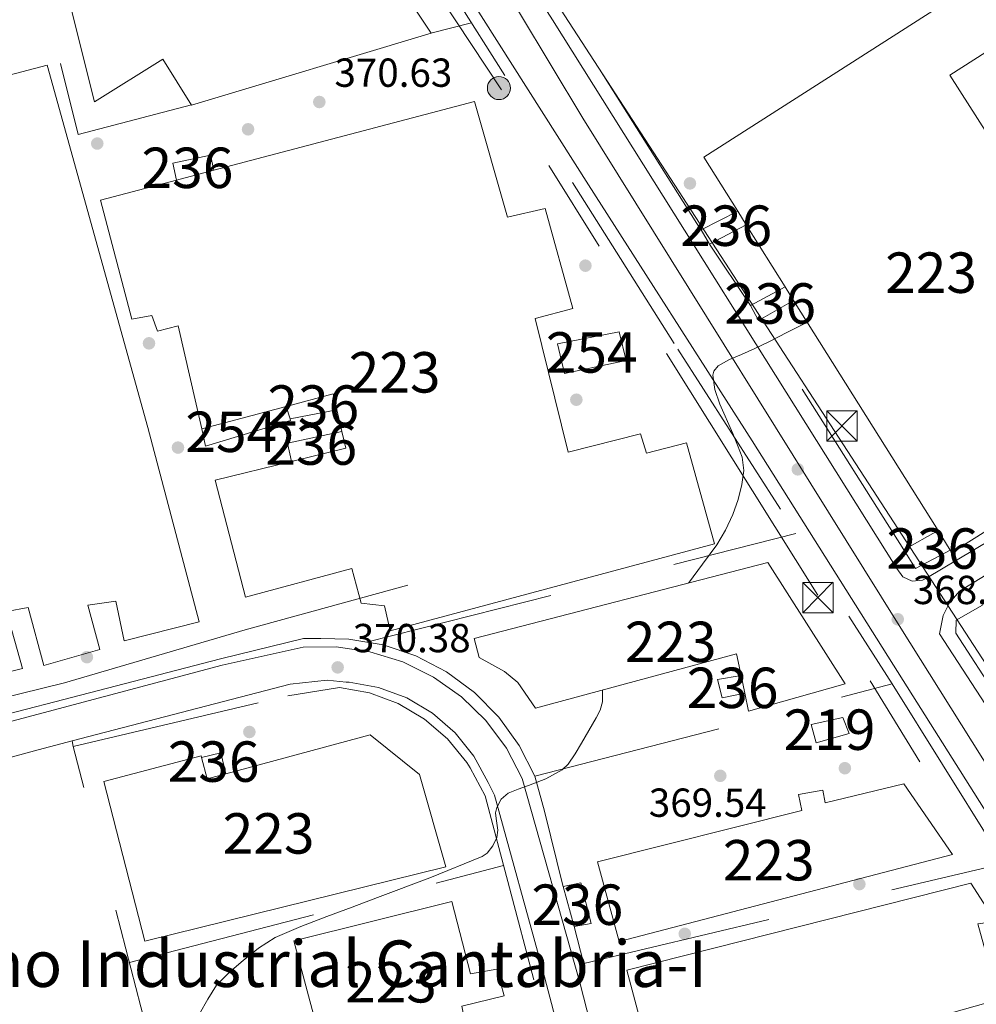
# Model space of a CAD drawing. Extents: x 546320 to 553207, y 701032 to 705711.
# Drawn here: x 548892 to 549128, y 702925 to 703169 of the extents above; entities that cross this region are included whole.
import ezdxf
from ezdxf.enums import TextEntityAlignment as Align

# ---------------------------------------------------------------- set-up
doc = ezdxf.new("R2010")
doc.units = 0
doc.header["$MEASUREMENT"] = 0
doc.linetypes.add('DGN Style 2', pattern=[78.37349999999999, 47.0241, -31.3494])
doc.linetypes.add('DGN Style 7', pattern=[156.747, 70.53615, -31.3494, 23.51205, -31.3494])
for name, color, linetype in [('Nivel 1', 7, 'Continuous'), ('Nivel 15', 7, 'Continuous'), ('Nivel 17', 7, 'Continuous'), ('Nivel 20', 7, 'Continuous'), ('Nivel 21', 7, 'Continuous'), ('Nivel 25', 7, 'Continuous'), ('Nivel 32', 7, 'Continuous'), ('Nivel 34', 7, 'Continuous'), ('Nivel 41', 7, 'Continuous'), ('Nivel 45', 7, 'Continuous'), ('Nivel 48', 7, 'Continuous'), ('Nivel 5', 7, 'Continuous'), ('Nivel 52', 7, 'Continuous'), ('Nivel 7', 7, 'Continuous')]:
    doc.layers.add(name, color=color, linetype=linetype)
doc.styles.add('Style-arial', font='arial.shx', dxfattribs={"bigfont": 'arialbig.shx'})
doc.styles.add('Style-arialn', font='arialn.shx', dxfattribs={"bigfont": 'arialnbig.shx'})

# ---------------------------------------------------------------- blocks, each defined once
blk = doc.blocks.new('5PERFI_1')
at = {"layer": 'Nivel 17', "linetype": 'Continuous', "lineweight": 0}
h = blk.add_hatch(color=7, dxfattribs=at)
edge = h.paths.add_edge_path()
edge.add_arc((0, 0), 1.559999998246487, 315.0000000018422, 675.0000000018422)
blk = doc.blocks.new('5PERFI')
at = {"layer": 'Nivel 17', "color": 7, "linetype": 'Continuous', "lineweight": 0}
blk.add_blockref('5PERFI_1', (0, 0), dxfattribs=at)
blk = doc.blocks.new('5PATER')
at = {"layer": 'Nivel 7', "linetype": 'Continuous', "lineweight": 0}
h = blk.add_hatch(color=53, dxfattribs=at)
edge = h.paths.add_edge_path()
edge.add_ellipse((0, 0), major_axis=(-1.095731442945027, -1.110710700472634), ratio=0.9994222409660316, start_angle=0, end_angle=360)
blk = doc.blocks.new('5TME')
at = {"layer": 'Nivel 32', "color": 7, "linetype": 'Continuous', "lineweight": 0}
for p, q in [((-3.75, 3.75), (3.75, -3.75)), ((3.722999999998137, 3.776000000070781), (-3.716000000014901, -3.783999999985099))]:
    blk.add_line(p, q, dxfattribs=at)
at = {"layer": 'Nivel 32', "color": 7, "linetype": 'Continuous', "lineweight": 0, "flags": 128}
blk.add_lwpolyline([(-3.75, -3.75), (3.75, -3.75), (3.75, 3.75), (-3.75, 3.75), (-3.716000000014901, -3.783999999985099)], dxfattribs=at)
blk = doc.blocks.new('5PELE')
at = {"layer": 'Nivel 32', "linetype": 'Continuous', "lineweight": 0}
h = blk.add_hatch(color=9, dxfattribs=at)
edge = h.paths.add_edge_path()
edge.add_arc((-0.0002000001259148121, 0), 2.85, 0, 360)
at = {"layer": 'Nivel 32', "color": 8, "linetype": 'Continuous', "lineweight": 0}
blk.add_circle((-0.0002000001259148121, 0), 2.85, dxfattribs=at)

msp = doc.modelspace()

# ---------------------------------------------------------------- linework, layer by layer
at = {"layer": 'Nivel 1', "color": 7, "linetype": 'Continuous', "lineweight": 0}
msp.add_polyline3d([(548897.2679999999, 703366.608, 374.691), (548898.936, 703364.0730000001, 374.631), (548948.192, 703283.743, 371.95), (548976.2690000001, 703235.733, 371.116), (549031.145, 703144.48, 370.702), (549109.423, 703018.96, 368.677), (549219.5689999999, 702843.442, 367.491)], dxfattribs=at)
at = {"layer": 'Nivel 15', "color": 1, "linetype": 'Continuous', "lineweight": 13, "extrusion": (0.003238639315447616, 0.0008527715859831222, 0.9999943919822784), "elevation": 2753.729755359337, "flags": 128}
msp.add_lwpolyline([(548926.5263690457, 703127.0633613684), (548935.766424224, 703129.4963622531)], dxfattribs=at)
at = {"layer": 'Nivel 15', "color": 1, "linetype": 'Continuous', "lineweight": 13, "extrusion": (0.002962992445548513, -0.004721298258088025, 0.9999844648885932), "elevation": -1316.867161412885, "flags": 128}
msp.add_lwpolyline([(549068.0319781387, 703119.7052212099), (549065.933922162, 703123.0482584694)], dxfattribs=at)
at = {"layer": 'Nivel 15', "color": 1, "linetype": 'Continuous', "lineweight": 13, "extrusion": (0.00293658814170376, -0.004678585409054838, 0.9999847435279482), "elevation": -1301.332732216909, "flags": 128}
msp.add_lwpolyline([(549077.7089230407, 703104.3598281944), (549068.0846708762, 703119.6929960104)], dxfattribs=at)
at = {"layer": 'Nivel 15', "color": 1, "linetype": 'Continuous', "lineweight": 13, "extrusion": (0.002946294048617775, -0.004694521607323677, 0.9999846402911684), "elevation": -1307.208225064463, "flags": 128}
msp.add_lwpolyline([(549079.7996546717, 703101.001982789), (549077.6895990106, 703104.3640198365)], dxfattribs=at)
at = {"layer": 'Nivel 15', "color": 1, "linetype": 'Continuous', "lineweight": 13, "extrusion": (0.00294268851725234, -0.004688401455578659, 0.9999846796206838), "elevation": -1304.884872345902, "flags": 128}
msp.add_lwpolyline([(549115.533779118, 703044.0800623263), (549079.8068391127, 703101.0006879189)], dxfattribs=at)
at = {"layer": 'Nivel 15', "color": 53, "linetype": 'Continuous', "lineweight": 0, "extrusion": (0.001994619951726086, 0.0004680358220059018, 0.9999979012146564), "elevation": 1800.181762379043, "flags": 128}
msp.add_lwpolyline([(549038.275872947, 703090.8494591804), (549040.0358694459, 703083.7614583136), (549024.7398360458, 703080.5774579647), (549023.0278394516, 703087.873458764), (549038.275872947, 703090.8494591804)], dxfattribs=at)
at = {"layer": 'Nivel 15', "color": 1, "linetype": 'Continuous', "lineweight": 13, "extrusion": (-0.02307837726416033, 0.07183274319571249, 0.9971496605363872), "elevation": 38210.71626233018, "flags": 128}
msp.add_lwpolyline([(-737714.1584458703, -499996.9670905991), (-737714.4777804925, -500001.0228093268), (-737702.4639137385, -500001.6324925341)], dxfattribs=at)
at = {"layer": 'Nivel 15', "color": 1, "linetype": 'Continuous', "lineweight": 13, "extrusion": (-0.003668367918151772, -0.0009772003461538832, 0.9999927940521876), "elevation": -2323.654978328797, "flags": 128}
msp.add_lwpolyline([(548955.4159420601, 703071.2400122066), (548934.5437816908, 703065.680009552)], dxfattribs=at)
at = {"layer": 'Nivel 15', "color": 1, "linetype": 'Continuous', "lineweight": 13, "flags": 128}
for points, elevation in [([(548958.726, 703070.0789999999), (548957.726, 703073.175)], 372.768), ([(548970.283, 703072.3230000001), (548958.726, 703070.0789999999)], 372.768), ([(549071.1910000001, 703002.226), (549065.5900000001, 703001.1030000001), (549064.486, 703005.5989999999), (549070.288, 703006.6089999999)], 371.92), ([(548936.8049999999, 702986.3430000001), (548941.547, 702987.5150000001), (548942.784, 702982.3130000001)], 373.264)]:
    msp.add_lwpolyline(points, dxfattribs=dict(at, elevation=elevation))
at = {"layer": 'Nivel 15', "color": 1, "linetype": 'Continuous', "lineweight": 13, "extrusion": (-0.01732210782287991, 0.07334722541999426, 0.9971560204420175), "elevation": 42435.53006310643, "flags": 128}
msp.add_lwpolyline([(-695869.4168396143, -556451.3208690984), (-695869.4168396143, -556456.8141411652)], dxfattribs=at)
at = {"layer": 'Nivel 15', "color": 53, "linetype": 'Continuous', "lineweight": 0, "elevation": 387.952, "flags": 128}
msp.add_lwpolyline([(548936.854, 703067.615), (548937.8300000001, 703063.3430000001), (548958.854, 703069.6470000001), (548958.726, 703070.0789999999)], dxfattribs=at)
at = {"layer": 'Nivel 15', "color": 1, "linetype": 'Continuous', "lineweight": 13, "extrusion": (-0.005123025940031618, 0.03448206057588434, 0.9993921863331026), "elevation": 21803.31260300869, "flags": 128}
msp.add_lwpolyline([(-646318.9116233394, -614365.8861341025), (-646318.5841519355, -614370.4758495055), (-646332.3403225329, -614371.3937925862)], dxfattribs=at)
at = {"layer": 'Nivel 15', "color": 1, "linetype": 'Continuous', "lineweight": 13, "extrusion": (-0.08390071074048987, 0.05726752270905466, 0.9948271717137649), "elevation": -5420.216617787133, "flags": 128}
msp.add_lwpolyline([(-890165.0164654595, 56796.3908091489), (-890175.3155128916, 56805.69364033034), (-890178.1755963028, 56802.54347527435)], dxfattribs=at)
at = {"layer": 'Nivel 15', "color": 1, "linetype": 'Continuous', "lineweight": 13, "extrusion": (0.002985098429650604, -0.004755468686443388, 0.9999842372282363), "elevation": -1328.748060756664, "flags": 128}
msp.add_lwpolyline([(549118.4789139931, 703039.2746598101), (549115.4488319692, 703044.101714391)], dxfattribs=at)
at = {"layer": 'Nivel 15', "color": 1, "linetype": 'Continuous', "lineweight": 13, "extrusion": (-0.006219623554101779, 0.03018893691874651, 0.999524859305941), "elevation": 18184.11588909486, "flags": 128}
msp.add_lwpolyline([(-679632.2061341945, -577460.6883194582), (-679632.2061341945, -577465.1654995973)], dxfattribs=at)
at = {"layer": 'Nivel 15', "color": 1, "linetype": 'Continuous', "lineweight": 13, "extrusion": (-0.0002976271825160173, -0.002922945350673154, 0.9999956838949543), "elevation": -1842.059800844653, "flags": 128}
msp.add_lwpolyline([(548936.892628184, 702983.961776519), (548938.2696236584, 702978.6897539978), (548942.8716249429, 702979.9317593034)], dxfattribs=at)
at = {"layer": 'Nivel 15', "color": 1, "linetype": 'Continuous', "lineweight": 13}
for points in [[(548993.622, 703165.4709999999, 377.824), (548934.31, 703147.6950000001, 378.064), (548927.206, 703159.023, 377.456), (548910.294, 703148.527, 376.64), (548903.798, 703174.5109999999, 376.368), (548954.726, 703205.135, 376.976), (548957.8459999999, 703199.9990000001, 378.256), (548962.79, 703203.2790000001, 378.288), (548966.166, 703198.1270000001, 378.624), (548970.31, 703200.719, 378.192), (548993.622, 703165.4709999999, 377.824)], [(549069.4580000001, 703121.429, 375.896), (549061.0460000001, 703134.831, 375.984), (549126.8859999999, 703176.943, 375.776), (549128.486, 703177.871, 373.52), (549139.7660000001, 703166.4950000001, 373.408)], [(549139.7660000001, 703166.4950000001, 373.408), (549121.9739999999, 703155.0549999999, 377.472), (549170.4539999999, 703079.1669999999, 374.992), (549152.342, 703068.3189999999, 375.088), (549158.7420000001, 703059.7590000001, 374.784), (549122.406, 703037.071, 375.344), (549122.0460000001, 703037.6440000001, 375.348)], [(548868.409, 703149.6599999999, 378.283), (548898.646, 703157.567, 377.392), (548923.494, 703067.9510000001, 375.568), (548936.246, 703019.919, 376.848), (548917.6540000001, 703015.2309999999, 376.944), (548915.638, 703025.023, 376.88), (548908.6939999999, 703024.031, 377.136), (548911.638, 703013.087, 377.088), (548897.814, 703009.1030000001, 377.088), (548893.9099999999, 703023.4550000001, 376.784), (548888.5819999999, 703022.4469999999, 376.72), (548892.534, 703008.3189999999, 375.984), (548868.409, 703002.4210000001, 376.003)], [(548939.8640000001, 703131.5889999999, 376.303), (549004.3740000001, 703148.575, 376.08), (549012.47, 703119.9510000001, 380.592), (549021.8459999999, 703122.1429999999, 380.256), (549028.6780000001, 703097.423, 379.984), (549019.318, 703094.943, 379.984), (549027.494, 703061.8230000001, 376.736), (549045.3659999999, 703066.3670000001, 375.888), (549046.8859999999, 703061.567, 376.784), (549056.7579999999, 703064.1270000001, 376.368), (549063.7180000001, 703039.183, 376.576), (548983.4780000001, 703017.679, 375.52), (548982.038, 703023.807, 375.52), (548976.2620000001, 703024.5430000001, 375.648), (548973.99, 703033.071, 375.808), (548947.6699999999, 703025.9990000001, 376.064), (548940.1980000001, 703054.959, 375.984), (548959.068, 703059.574, 377.311)], [(548930.6240000001, 703129.156, 374.368), (548929.7180000001, 703133.2949999999, 373.856), (548939.03, 703135.2949999999, 373.712), (548939.8640000001, 703131.5889999999, 373.712)], [(548936.854, 703067.615, 377.088), (548931.0619999999, 703093.071, 376.304), (548925.9099999999, 703091.791, 374.32), (548924.534, 703095.663, 376.032), (548919.5419999999, 703094.719, 376.464), (548911.8300000001, 703124.2069999999, 376.4), (548930.6240000001, 703129.156, 376.335)], [(549071.5560000001, 703118.0860000001, 371.984), (549062.47, 703113.2949999999, 371.776), (549060.3740000001, 703116.8470000001, 371.76), (549069.4580000001, 703121.429, 371.728)], [(549083.29, 703099.3910000001, 371.568), (549074.6300000001, 703094.3829999999, 371.536), (549072.6300000001, 703098.1429999999, 371.376), (549081.1799999999, 703102.753, 371.168)], [(549122.0460000001, 703037.6440000001, 370.672), (549113.4299999999, 703033.071, 370.864), (549110.5660000001, 703037.7110000001, 371.168), (549119.0160000001, 703042.4709999999, 371.184)], [(549070.288, 703006.6089999999, 376.283), (549069.1740000001, 703012.0150000001, 376.112), (549019.4299999999, 702998.5430000001, 378.352), (549015.0460000001, 703004.879, 378.8), (549011.798, 703007.6470000001, 378.8), (549005.462, 703011.0549999999, 378.864), (549004.2779999999, 703015.727, 378.608), (549076.8700000001, 703034.575, 376.624), (549096.054, 703004.5590000001, 376.544), (549072.102, 702997.807, 376.56), (549071.1910000001, 703002.226, 376.421)], [(549087.638, 702994.4950000001, 371.424), (549095.446, 702996.2390000001, 371.024), (549096.9979999999, 702992.3030000001, 371.04), (549088.902, 702989.983, 371.696), (549087.638, 702994.4950000001, 371.424)], [(548942.784, 702982.3130000001, 376.101), (548978.5020000001, 702991.9510000001, 376.144), (548990.71, 702982.159, 377.024), (548997.206, 702959.311, 376.736), (548922.774, 702940.879, 376.56), (548912.6140000001, 702980.3829999999, 376.336), (548936.6939999999, 702986.767, 376.112), (548936.8049999999, 702986.3430000001, 376.111)], [(549122.5660000001, 702962.3189999999, 374.832), (549040.166, 702940.8630000001, 375.536), (549034.79, 702960.527, 375.52), (549085.334, 702973.263, 374.112), (549084.47, 702977.2150000001, 373.776), (549090.534, 702978.287, 373.504), (549091.1100000001, 702975.1030000001, 373.504), (549110.5819999999, 702979.8230000001, 373.504), (549122.5660000001, 702962.3189999999, 374.832)], [(549026.294, 702954.463, 371.376), (549030.646, 702955.3430000001, 371.36), (549033.206, 702945.247, 371.36), (549029.014, 702944.5109999999, 371.36), (549026.294, 702954.463, 371.376)], [(549058.774, 702870.9110000001, 375.024), (549042.0220000001, 702933.7590000001, 375.2), (549127.094, 702955.2309999999, 374.112), (549133.2379999999, 702945.791, 373.552), (549128.8859999999, 702945.2309999999, 373.584), (549134.0220000001, 702926.5109999999, 373.664), (549097.798, 702916.2390000001, 375.536), (549101.4140000001, 702904.4950000001, 375.056), (549093.2220000001, 702902.9909999999, 374.896), (549098.6780000001, 702881.0390000001, 374.512), (549058.774, 702870.9110000001, 375.024)], [(548959.6699999999, 702940.9750000001, 375.456), (548998.71, 702950.7509999999, 373.488), (549003.3659999999, 702932.8630000001, 373.6), (549009.8459999999, 702933.983, 373.424), (549011.638, 702927.423, 373.392), (549001.206, 702924.8470000001, 375.952), (549002.3740000001, 702919.135, 374.8), (548967.814, 702910.4469999999, 374.912), (548959.6699999999, 702940.9750000001, 375.456)]]:
    msp.add_polyline3d(points, dxfattribs=at)
at = {"layer": 'Nivel 20', "color": 7, "linetype": 'DGN Style 2', "lineweight": 0, "extrusion": (0.02653540326790609, -0.003186469116213279, 0.9996427955964977), "elevation": 12696.62262608693, "flags": 128}
msp.add_lwpolyline([(763580.043992677, -461009.8373857411), (763569.4616752851, -460982.8973676523), (763608.4992525431, -460968.0055243198)], dxfattribs=at)
at = {"layer": 'Nivel 20', "color": 7, "linetype": 'DGN Style 2', "lineweight": 0, "extrusion": (0.009987216766365672, -0.01582058402024008, 0.9998249669929833), "elevation": -5270.279089055406, "flags": 128}
msp.add_lwpolyline([(839619.4746164386, 301416.7813945597), (839619.4746164386, 301480.0656583855)], dxfattribs=at)
at = {"layer": 'Nivel 20', "color": 7, "linetype": 'DGN Style 2', "lineweight": 0, "extrusion": (-0.09061667176742073, -0.02332751145339247, 0.9956125983570053), "elevation": -65782.1198650885, "flags": 128}
msp.add_lwpolyline([(-544098.0517334379, 703893.307942298), (-544098.0517334379, 703903.7064501718)], dxfattribs=at)
at = {"layer": 'Nivel 20', "color": 7, "linetype": 'DGN Style 2', "lineweight": 0, "extrusion": (0.004392128699778708, -0.006546757873255054, 0.999968924100561), "elevation": -1821.85909705422, "flags": 128}
msp.add_lwpolyline([(549065.6944989683, 703101.2673648112), (549055.5179646444, 703116.4356898724)], dxfattribs=at)
at = {"layer": 'Nivel 20', "color": 7, "linetype": 'DGN Style 2', "lineweight": 0, "extrusion": (0.002296056769694452, -0.003626807461001981, 0.9999907871530375), "elevation": -919.7808795418343, "flags": 128}
msp.add_lwpolyline([(549108.2548110269, 703039.0149405687), (549072.3662443582, 703095.7033134017)], dxfattribs=at)
at = {"layer": 'Nivel 20', "color": 7, "linetype": 'DGN Style 2', "lineweight": 0, "extrusion": (0.003300790823017511, 0.0008332373885785074, 0.9999942052309089), "elevation": 2768.473496941515, "flags": 128}
msp.add_lwpolyline([(548973.4269780423, 703012.8202498839), (549079.6606305197, 703039.637259193)], dxfattribs=at)
at = {"layer": 'Nivel 20', "color": 7, "linetype": 'DGN Style 2', "lineweight": 0, "extrusion": (0.003391898706482163, 0.0008755860083484165, 0.9999938641673293), "elevation": 2847.832308625949, "flags": 128}
msp.add_lwpolyline([(549014.8244330622, 702979.4709478351), (549103.2730096723, 703002.3029565874)], dxfattribs=at)
at = {"layer": 'Nivel 20', "color": 7, "linetype": 'DGN Style 2', "lineweight": 0, "extrusion": (0.003441386182334468, 0.0008916261298703515, 0.999993680912029), "elevation": 2885.947510504574, "flags": 128}
msp.add_lwpolyline([(548914.4216896584, 702933.3342288465), (549007.0043114973, 702957.3212383811)], dxfattribs=at)
at = {"layer": 'Nivel 20', "color": 7, "linetype": 'DGN Style 2', "lineweight": 0, "extrusion": (0.001109772311983491, 0.0002649108435053181, 0.9999993491136185), "elevation": 1164.836785343849, "flags": 128}
msp.add_lwpolyline([(549030.6320444909, 702935.0860873084), (549134.6381158363, 702959.9130881794)], dxfattribs=at)
at = {"layer": 'Nivel 20', "color": 7, "linetype": 'DGN Style 2', "lineweight": 0}
for points in [[(548986.71, 703194.7509999999, 371.776), (549054.646, 703087.327, 370.864), (549107.686, 703004.527, 369.776), (549179.99, 702888.815, 368.272)], [(549188.8700000001, 702933.263, 369.088), (549180.406, 702928.7350000001, 368.768), (549123.382, 703017.119, 369.68), (549123.462, 703020.3189999999, 369.648), (549130.054, 703023.9990000001, 369.392)], [(549026.31, 702954.335, 370.064), (549021.6699999999, 702973.023, 370.176), (549019.2379999999, 702981.6950000001, 370.096), (549015.371, 702989.341, 370.268), (549010.365, 702996.2960000001, 370.412), (549004.3430000001, 703002.392, 370.525), (548997.45, 703007.483, 370.604), (548989.851, 703011.4450000001, 370.647), (548981.73, 703014.182, 370.652), (548973.283, 703015.6300000001, 370.62), (548966.294, 703015.7749999999, 370.624), (548962.006, 703015.7749999999, 370.576), (548941.4780000001, 703010.767, 370.448), (548900.5020000001, 703000.0789999999, 370.4), (548868.409, 702991.913, 370.905)], [(548905.014, 702989.0390000001, 370.192), (548958.166, 703001.5830000001, 370.064), (548970.95, 703003.663, 370.064), (548978.371, 703002.31, 370.069), (548985.44, 702999.673, 370.068), (548991.935, 702995.8360000001, 370.063), (548997.6540000001, 702990.9169999999, 370.052), (549002.4210000001, 702985.0689999999, 370.036), (549003.254, 702983.791, 370.032), (549006.9820000001, 702976.8470000001, 369.888), (549052.246, 702805.2790000001, 369.136), (549052.4240000001, 702797.9580000001, 369.069), (549051.2749999999, 702790.7250000001, 369.011), (549048.8360000001, 702783.8189999999, 368.965), (549045.1880000001, 702777.4680000001, 368.933), (549040.452, 702771.8829999999, 368.915), (549035.99, 702768.095, 368.912), (549020.038, 702761.4709999999, 368.912), (549015.6059999999, 702764.399, 368.992), (548966.9979999999, 702751.4070000001, 370.016), (548905.014, 702989.0390000001, 370.192)], [(549081.5260000001, 702788.335, 369.04), (549075.206, 702792.6229999999, 368.928), (549070.47, 702796.9110000001, 368.944), (549067.1740000001, 702802.0789999999, 368.912), (549065.5260000001, 702805.9990000001, 368.912), (549050.9979999999, 702859.6950000001, 369.008), (549028.9979999999, 702944.5590000001, 369.36)]]:
    msp.add_polyline3d(points, dxfattribs=at)
at = {"layer": 'Nivel 21', "color": 7, "linetype": 'Continuous', "lineweight": 13}
for points in [[(549006.646, 703195.402, 371.055), (549023.6540000001, 703168.815, 370.864)], [(548994.966, 703187.263, 370.96), (549032.5660000001, 703127.967, 370.672), (549072.9979999999, 703064.655, 369.952), (549110.422, 703005.4070000001, 368.912), (549155.494, 702933.935, 368.528)], [(549023.6540000001, 703168.815, 370.864), (549108.838, 703033.071, 369.024), (549110.321, 703031.006, 369.034), (549112.635, 703029.9550000001, 369.04), (549115.165, 703030.196, 369.041), (549116.038, 703030.6229999999, 369.04), (549152.118, 703052.1270000001, 368.832), (549257.9580000001, 703118.4469999999, 369.088), (549262.2779999999, 703120.5430000001, 369.056), (549264.5020000001, 703120.7990000001, 369.056), (549285.9099999999, 703116.6710000001, 369.072), (549288.2779999999, 703115.871, 369.072), (549289.6059999999, 703114.7990000001, 369.072), (549338.3899999999, 703039.679, 368.704), (549338.5819999999, 703036.479, 368.656), (549334.9340000001, 703014.175, 368.384), (549333.862, 703011.807, 368.368), (549332.598, 703010.0150000001, 368.272), (549189.3659999999, 702918.5109999999, 367.872)], [(549177.382, 702927.919, 367.872), (549119.3659999999, 703016.9269999999, 368.784), (549120.297, 703021.4809999999, 368.8), (549121.814, 703024.6070000001, 368.8), (549124.31, 703027.439, 368.784), (549262.5819999999, 703112.2550000001, 368.944)], [(548904.828, 702990.453, 369.559), (548896.3740000001, 702988.2550000001, 369.568), (548868.409, 702980.6240000001, 370.219), (548848.294, 702975.135, 370.688), (548840.6300000001, 702973.8870000001, 370.688), (548828.0700000001, 702973.3589999999, 370.72), (548818.726, 702974.7509999999, 371.136), (548810.713, 702977.5789999999, 371.452), (548803.2379999999, 702981.6240000001, 371.728), (548796.4850000001, 702986.7860000001, 371.957), (548790.6200000001, 702992.94, 372.134), (548785.7849999999, 702999.9340000001, 372.254), (548782.1000000001, 703007.5970000001, 372.314), (548781.27, 703009.8870000001, 372.32), (548774.9850000001, 703035.4709999999, 372.549)], [(549059.382, 702817.6950000001, 368.688), (549030.3740000001, 702930.655, 369.232), (549016.166, 702981.1669999999, 369.552), (549012.2250000001, 702988.6640000001, 369.542), (549007.158, 702995.4510000001, 369.534), (549001.091, 703001.3600000001, 369.527), (548994.172, 703006.2450000001, 369.521), (548986.5730000001, 703009.986, 369.518), (548978.4820000001, 703012.49, 369.517), (548970.0989999999, 703013.6950000001, 369.517), (548961.926, 703013.5989999999, 369.52), (548941.9099999999, 703009.199, 369.456), (548868.409, 702989.6100000001, 369.934)], [(549040.118, 702765.071, 368.72), (549045.476, 702769.6270000001, 368.737), (549049.881, 702775.1089999999, 368.723), (549053.175, 702781.3230000001, 368.679), (549055.2409999999, 702788.0460000001, 368.607), (549056.003, 702795.037, 368.508), (549056.006, 702795.7749999999, 368.496), (549056.006, 702800.9110000001, 368.512), (549054.8859999999, 702805.4709999999, 368.512), (549021.2220000001, 702933.615, 369.12), (549009.2860000001, 702977.0390000001, 369.504), (549007.7339999999, 702980.1429999999, 369.424), (549004.1980000001, 702986.662, 369.429), (548999.5530000001, 702992.443, 369.443), (548993.9510000001, 702997.3019999999, 369.466), (548987.5700000001, 703001.0819999999, 369.498), (548980.6159999999, 703003.6599999999, 369.536), (548973.314, 703004.9539999999, 369.58), (548972.6300000001, 703005.007, 369.584), (548967.862, 703005.4550000001, 369.536), (548958.774, 703004.479, 369.504), (548904.828, 702990.453, 369.559)]]:
    msp.add_polyline3d(points, dxfattribs=at)
at = {"layer": 'Nivel 25', "color": 1, "linetype": 'Continuous', "lineweight": 0, "extrusion": (-0.05290795807435741, 0.4022142619201149, 0.9140155553821058), "elevation": 254049.1352382774, "flags": 128}
msp.add_lwpolyline([(-635899.4444719793, -571472.9860592817), (-635899.4444719793, -571474.5464057175)], dxfattribs=at)
at = {"layer": 'Nivel 32', "color": 6, "linetype": 'DGN Style 7', "lineweight": 0}
for points in [[(549200.3840000001, 702815.9380000001, 367.062), (549167.7110000001, 702898.375, 368.225), (549089.2450000001, 703026.462, 369.542), (549010.987, 703151.4510000001, 370.769), (548974.852, 703206.1980000001, 371.26), (548938.717, 703204.132, 371.517), (548858.1869999999, 703156.615, 371.62), (548776.935, 703099.8019999999, 373.02)], [(548776.935, 703099.8019999999, 373.02), (548796.551, 702982.0449999999, 371.597), (548855.3090000001, 702993.212, 370.301), (548902.9040000001, 703004.7820000001, 369.986), (548947.6070000001, 703017.9299999999, 369.566), (548987.8389999999, 703028.9739999999, 369.735)]]:
    msp.add_polyline3d(points, dxfattribs=at)
at = {"layer": 'Nivel 34', "color": 7, "linetype": 'Continuous', "lineweight": 13}
msp.add_polyline3d([(549774.7890000001, 701906.6159999999, 365.77), (549590.8770000001, 702143.061, 363.771), (549530.837, 702219.7779999999, 364.115), (549594.879, 702276.4820000001, 363.652), (549498.8160000001, 702425.0930000001, 365.295), (549340.3800000001, 702611.578, 364.503), (549258.993, 702798.9299999999, 366.184), (549186.2790000001, 702924.142, 367.862), (548984.9469999999, 703234.037, 371.294), (548911.7069999999, 703366.7069999999, 371.507)], dxfattribs=at)
at = {"layer": 'Nivel 5', "color": 30, "linetype": 'Continuous', "lineweight": 0, "flags": 128}
for points, elevation in [([(549057.27, 703029.486), (549060.757, 703034.192), (549064.2609999999, 703038.9199999999), (549066.462, 703042.551), (549068.277, 703046.456), (549069.6100000001, 703050.129), (549070.517, 703053.896), (549070.966, 703057.298), (549070.5490000001, 703060.648), (549069.4269999999, 703063.5889999999), (549068.2450000001, 703066.504), (549065.0619999999, 703073.753), (549063.783, 703077.3840000001), (549063.301, 703080.936), (549063.5109999999, 703081.8670000001), (549064.642, 703083.216), (549067.4269999999, 703084.7609999999), (549070.3729999999, 703086.024), (549073.6840000001, 703087.5079999999), (549076.9650000001, 703089.0320000001), (549081.8130000001, 703091.496), (549086.689, 703093.9750000001)], 370), ([(548936.341, 702922.936), (548938.3629999999, 702926.558), (548940.5490000001, 702930.04), (548943.6869999999, 702933.2220000001), (548947.1089999999, 702936.1200000001), (548950.933, 702939.2150000001), (548955.061, 702941.8), (548961.378, 702944.527), (548967.781, 702947), (548974.0519999999, 702949.338), (548980.325, 702951.672), (548993.3189999999, 702956.605), (549006.2450000001, 702961.8800000001), (549007.4750000001, 702962.69), (549008.861, 702964.4950000001), (549009.8770000001, 702966.584), (549010.1499999999, 702968.3870000001), (549009.675, 702971.244), (549009.5590000001, 702972.652), (549009.845, 702973.9920000001), (549010.9480000001, 702976.014), (549012.629, 702977.5120000001), (549015.1810000001, 702978.507), (549017.733, 702979.3999999999), (549021.977, 702981.0430000001), (549025.9890000001, 702983.2720000001), (549027.4890000001, 702984.7239999999), (549029.2520000001, 702987.2450000001), (549030.821, 702989.912), (549032.6599999999, 702992.983), (549034.405, 702996.1200000001), (549035.442, 702998.0549999999), (549035.9890000001, 703000.104), (549036.013, 703001.6159999999), (549036.0349999999, 703003.04)], 369.9999999999999)]:
    msp.add_lwpolyline(points, dxfattribs=dict(at, elevation=elevation))
at = {"layer": 'Nivel 52', "color": 1, "linetype": 'Continuous', "lineweight": 13}
for points in [[(548993.622, 703165.4709999999, 377.824), (548970.31, 703200.719, 378.192), (548966.166, 703198.1270000001, 378.624), (548962.79, 703203.2790000001, 378.288), (548957.8459999999, 703199.9990000001, 378.256), (548954.726, 703205.135, 376.976), (548903.798, 703174.5109999999, 376.368), (548910.294, 703148.527, 376.64), (548927.206, 703159.023, 377.456), (548934.31, 703147.6950000001, 378.064)], [(549122.0460000001, 703037.6440000001, 375.348), (549122.406, 703037.071, 375.344), (549158.7420000001, 703059.7590000001, 374.784), (549152.342, 703068.3189999999, 375.088), (549170.4539999999, 703079.1669999999, 374.992), (549121.9739999999, 703155.0549999999, 377.472), (549139.7660000001, 703166.4950000001, 373.408), (549128.486, 703177.871, 373.52), (549126.8859999999, 703176.943, 375.776), (549061.0460000001, 703134.831, 375.984), (549069.4580000001, 703121.429, 375.896), (549071.5560000001, 703118.0860000001, 375.874), (549081.1799999999, 703102.753, 375.774), (549083.29, 703099.3910000001, 375.752), (549119.0160000001, 703042.4709999999, 375.38)], [(548959.068, 703059.574, 377.311), (548940.1980000001, 703054.959, 375.984), (548947.6699999999, 703025.9990000001, 376.064), (548973.99, 703033.071, 375.808), (548976.2620000001, 703024.5430000001, 375.648), (548982.038, 703023.807, 375.52), (548983.4780000001, 703017.679, 375.52), (549063.7180000001, 703039.183, 376.576), (549056.7579999999, 703064.1270000001, 376.368), (549046.8859999999, 703061.567, 376.784), (549045.3659999999, 703066.3670000001, 375.888), (549027.494, 703061.8230000001, 376.736), (549019.318, 703094.943, 379.984), (549028.6780000001, 703097.423, 379.984), (549021.8459999999, 703122.1429999999, 380.256), (549012.47, 703119.9510000001, 380.592), (549004.3740000001, 703148.575, 376.08), (548939.8640000001, 703131.5889999999, 376.303), (548930.6240000001, 703129.156, 376.335), (548911.8300000001, 703124.2069999999, 376.4), (548919.5419999999, 703094.719, 376.464), (548924.534, 703095.663, 376.032), (548925.9099999999, 703091.791, 374.32), (548931.0619999999, 703093.071, 376.304), (548936.854, 703067.615, 377.088), (548957.726, 703073.175, 377.17), (548969.3500000001, 703076.271, 377.216), (548970.283, 703072.3230000001, 377.522), (548971.5419999999, 703066.9920000001, 377.936), (548972.5179999999, 703062.8630000001, 378.256)], [(549071.1910000001, 703002.226, 376.421), (549072.102, 702997.807, 376.56), (549096.054, 703004.5590000001, 376.544), (549076.8700000001, 703034.575, 376.624), (549004.2779999999, 703015.727, 378.608), (549005.462, 703011.0549999999, 378.864), (549011.798, 703007.6470000001, 378.8), (549015.0460000001, 703004.879, 378.8), (549019.4299999999, 702998.5430000001, 378.352), (549069.1740000001, 703012.0150000001, 376.112), (549070.288, 703006.6089999999, 376.283)], [(548936.8049999999, 702986.3430000001, 376.111), (548936.6939999999, 702986.767, 376.112), (548912.6140000001, 702980.3829999999, 376.336), (548922.774, 702940.879, 376.56), (548997.206, 702959.311, 376.736), (548990.71, 702982.159, 377.024), (548978.5020000001, 702991.9510000001, 376.144), (548942.784, 702982.3130000001, 376.101), (548938.182, 702981.071, 376.096)], [(549122.5660000001, 702962.3189999999, 374.832), (549110.5819999999, 702979.8230000001, 373.504), (549091.1100000001, 702975.1030000001, 373.504), (549090.534, 702978.287, 373.504), (549084.47, 702977.2150000001, 373.776), (549085.334, 702973.263, 374.112), (549034.79, 702960.527, 375.52), (549040.166, 702940.8630000001, 375.536)], [(549058.774, 702870.9110000001, 375.024), (549098.6780000001, 702881.0390000001, 374.512), (549093.2220000001, 702902.9909999999, 374.896), (549101.4140000001, 702904.4950000001, 375.056), (549097.798, 702916.2390000001, 375.536), (549134.0220000001, 702926.5109999999, 373.664), (549128.8859999999, 702945.2309999999, 373.584), (549133.2379999999, 702945.791, 373.552), (549127.094, 702955.2309999999, 374.112), (549042.0220000001, 702933.7590000001, 375.2)], [(548959.6699999999, 702940.9750000001, 375.456), (548967.814, 702910.4469999999, 374.912), (549002.3740000001, 702919.135, 374.8), (549001.206, 702924.8470000001, 375.952), (549011.638, 702927.423, 373.392), (549009.8459999999, 702933.983, 373.424), (549003.3659999999, 702932.8630000001, 373.6), (548998.71, 702950.7509999999, 373.488)]]:
    msp.add_polyline3d(points, close=True, dxfattribs=at)
msp.add_polyline3d([(548868.409, 703002.4210000001, 376.003), (548892.534, 703008.3189999999, 375.984), (548888.5819999999, 703022.4469999999, 376.72), (548893.9099999999, 703023.4550000001, 376.784), (548897.814, 703009.1030000001, 377.088), (548911.638, 703013.087, 377.088), (548908.6939999999, 703024.031, 377.136), (548915.638, 703025.023, 376.88), (548917.6540000001, 703015.2309999999, 376.944), (548936.246, 703019.919, 376.848), (548923.494, 703067.9510000001, 375.568), (548898.646, 703157.567, 377.392), (548868.409, 703149.6599999999, 378.283)], dxfattribs=at)
at = {"layer": 'Nivel 52', "color": 1, "linetype": 'Continuous', "lineweight": 0}
for points in [[(548939.8640000001, 703131.5889999999, 373.712), (548939.03, 703135.2949999999, 373.712), (548929.7180000001, 703133.2949999999, 373.856), (548930.6240000001, 703129.156, 374.368), (548930.6240000001, 703129.156, 376.335)], [(549069.4580000001, 703121.429, 371.728), (549060.3740000001, 703116.8470000001, 371.76), (549062.47, 703113.2949999999, 371.776), (549071.5560000001, 703118.0860000001, 371.984), (549071.5560000001, 703118.0860000001, 375.874)], [(549081.1799999999, 703102.753, 371.168), (549072.6300000001, 703098.1429999999, 371.376), (549074.6300000001, 703094.3829999999, 371.536), (549083.29, 703099.3910000001, 371.568), (549083.29, 703099.3910000001, 375.752)], [(548970.283, 703072.3230000001, 377.522), (548969.3500000001, 703076.271, 377.216), (548957.726, 703073.175, 377.17), (548957.726, 703073.175, 372.768), (548958.726, 703070.0789999999, 372.768)], [(548959.068, 703059.574, 377.311), (548972.5179999999, 703062.8630000001, 378.256), (548971.5419999999, 703066.9920000001, 377.936), (548971.5419999999, 703066.9920000001, 372.736), (548958.0700000001, 703064.0630000001, 372.768)], [(549122.0460000001, 703037.6440000001, 375.348), (549119.0160000001, 703042.4709999999, 375.38), (549119.0160000001, 703042.4709999999, 371.184), (549110.5660000001, 703037.7110000001, 371.168), (549113.4299999999, 703033.071, 370.864)], [(549071.1910000001, 703002.226, 376.421), (549070.288, 703006.6089999999, 376.283), (549070.288, 703006.6089999999, 371.92), (549064.486, 703005.5989999999, 371.92), (549065.5900000001, 703001.1030000001, 371.92)], [(548942.784, 702982.3130000001, 373.264), (548941.547, 702987.5150000001, 373.264), (548936.8049999999, 702986.3430000001, 373.264), (548936.8049999999, 702986.3430000001, 376.111), (548938.182, 702981.071, 376.096)]]:
    msp.add_polyline3d(points, close=True, dxfattribs=at)
at = {"layer": 'Nivel 52', "color": 7, "linetype": 'Continuous', "lineweight": 0}
msp.add_polyline3d([(548936.854, 703067.615, 387.952), (548937.8300000001, 703063.3430000001, 387.952), (548958.854, 703069.6470000001, 387.952), (548958.726, 703070.0789999999, 387.952), (548958.726, 703070.0789999999, 372.768), (548957.726, 703073.175, 372.768), (548957.726, 703073.175, 377.17)], close=True, dxfattribs=at)
msp.add_3dface([(549040.118, 703091.615, 375.984), (549024.8700000001, 703088.639, 376.016), (549026.5819999999, 703081.3430000001, 376.016), (549041.878, 703084.527, 375.984)], dxfattribs=at)
at = {"layer": 'Nivel 52', "color": 1, "linetype": 'Continuous', "lineweight": 13}
msp.add_3dface([(549087.638, 702994.4950000001, 371.424), (549088.902, 702989.983, 371.696), (549096.9979999999, 702992.3030000001, 371.04), (549095.446, 702996.2390000001, 371.024)], dxfattribs=at)
at = {"layer": 'Nivel 52', "color": 1, "linetype": 'Continuous', "lineweight": 0}
msp.add_3dface([(549026.294, 702954.463, 371.376), (549029.014, 702944.5109999999, 371.36), (549033.206, 702945.247, 371.36), (549030.646, 702955.3430000001, 371.36)], dxfattribs=at)

# ---------------------------------------------------------------- block references
at = {"layer": 'Nivel 17', "color": 7, "linetype": 'Continuous', "lineweight": 0}
for p in [(548948.3230000001, 703141.7050000001, 370.751), (548911.0109999999, 703138.185, 371.071), (549057.635, 703128.3289999999, 369.791), (549031.7790000001, 703107.977, 370.559), (548923.811, 703088.777, 370.687), (549029.5390000001, 703074.825, 370.367), (548930.979, 703062.9850000001, 370.111), (549084.3230000001, 703057.6089999999, 368.767), (548908.4510000001, 703011.145, 370.175), (548948.6429999999, 702992.649, 369.855), (549095.9709999999, 702983.689, 369.663), (549099.5549999999, 702955.017, 368.959), (549056.355, 702942.729, 368.511)]:
    msp.add_blockref('5PERFI', p, dxfattribs=at)
at = {"layer": 'Nivel 32', "color": 8, "linetype": 'Continuous', "lineweight": 0}
msp.add_blockref('5PELE', (549010.375, 703151.9040000001, 370.77), dxfattribs=at)
at = {"layer": 'Nivel 32', "color": 7, "linetype": 'Continuous', "lineweight": 0}
for p in [(549095.22, 703068.3389999999, 369.437), (549089.29, 703025.899, 369.544)]:
    msp.add_blockref('5TME', p, dxfattribs=at)
at = {"layer": 'Nivel 7', "color": 53, "linetype": 'Continuous', "lineweight": 0}
for p in [(548965.9439999999, 703148.462, 370.632), (549109.048, 703020.5260000001, 368.648), (548970.4879999999, 703008.622, 370.376), (549065.1440000001, 702981.8060000001, 369.544)]:
    msp.add_blockref('5PATER', p, dxfattribs=at)

# ---------------------------------------------------------------- texts
at = {"layer": 'Nivel 41', "color": 7, "linetype": 'Continuous', "lineweight": 0, "style": 'Style-arial'}
for s, p in [('370.63', (548969.6939999999, 703152.212, 370.632)), ('368.65', (549112.798, 703024.2760000001, 368.648)), ('370.38', (548974.2379999999, 703012.372, 370.376)), ('369.54', (549047.47, 702971.666, 369.544))]:
    msp.add_text(s, height=7.000002, dxfattribs=at).set_placement(p)
at = {"layer": 'Nivel 45', "color": 53, "linetype": 'Continuous', "lineweight": 0, "style": 'Style-arial'}
msp.add_text('Pol%%237gono Industrial Cantabria-I', height=11.500002, dxfattribs=at).set_placement((548786.0009999999, 702929.588, 369.769))
at = {"layer": 'Nivel 48', "color": 1, "linetype": 'Continuous', "lineweight": 0, "style": 'Style-arialn'}
for s, p in [('236', (548933.328660008, 703132.179001, 370.836)), ('236', (549066.6106600079, 703117.868001, 369.855)), ('223', (549117.295660008, 703106.2480009999, 369.657)), ('236', (549077.474660008, 703098.6230009999, 369.96)), ('223', (548984.586660008, 703081.594001, 370.508)), ('236', (548964.4486600079, 703073.378001, 370.34)), ('236', (548963.9496600081, 703063.737001, 370.155)), ('236', (549117.5836600079, 703038.021001, 368.994)), ('223', (549052.8776600079, 703014.9310009999, 369.928)), ('236', (549068.1826600078, 703003.5620009999, 369.774)), ('219', (549092.180660008, 702993.217001, 369.67)), ('236', (548939.798660008, 702985.325001, 369.943)), ('223', (548953.410660008, 702967.561001, 369.928)), ('223', (549077.1356600081, 702960.923001, 369.043)), ('236', (549029.784660008, 702949.929001, 369.431)), ('223', (548983.6826600078, 702930.7420009999, 369.547))]:
    msp.add_text(s, height=10.000002, dxfattribs=at).set_placement(p, align=Align.MIDDLE_CENTER)
at = {"layer": 'Nivel 48', "color": 7, "linetype": 'Continuous', "lineweight": 0, "style": 'Style-arialn'}
for p in [(549033.329660008, 703086.521001, 370.41), (548944.169660008, 703066.896001, 370.197)]:
    msp.add_text('254', height=10.000002, dxfattribs=at).set_placement(p, align=Align.MIDDLE_CENTER)

doc.saveas('drawing.dxf')
